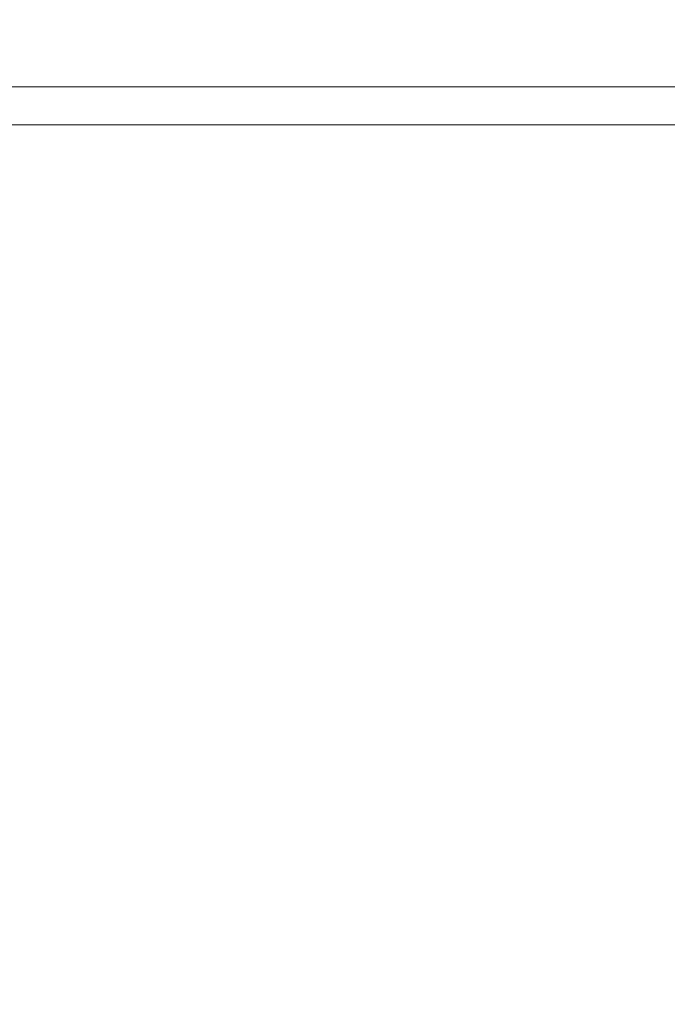
# Model space of a CAD drawing. Units: inches. Extents: x -1684 to 2771, y -544 to 2606.
# Drawn here: x 1472 to 1507, y 1647 to 1699 of the extents above; entities that cross this region are included whole.
import ezdxf

# ---------------------------------------------------------------- set-up
doc = ezdxf.new("R2010")
doc.units = ezdxf.units.IN
doc.header["$MEASUREMENT"] = 0
doc.layers.get('Defpoints').update_dxf_attribs({"color": 251})
doc.styles.add('Text_Std', font='arial.ttf')
doc.dimstyles.new('Dim_Std', dxfattribs={"dimscale": 15, "dimtxt": 2, "dimasz": 2, "dimexe": 2, "dimexo": 2, "dimgap": 0.5, "dimtad": 1, "dimdec": 0, "dimzin": 0, "dimdsep": 46, "dimtxsty": 'Text_Std', "dimblk": 'ARCHTICK', "dimcen": 0.09, "dimclrd": 256, "dimclre": 256, "dimclrt": 256, "dimadec": 0, "dimazin": 0, "dimtfac": 1, "dimtdec": 0, "dimtmove": 2, "dimatfit": 3, "dimldrblk": 'CLOSEDBLANK', "dimfxl": 1, "dimtolj": 1, "dimtzin": 0, "dimlwd": -1, "dimlwe": -1, "dimarcsym": 1})

# ---------------------------------------------------------------- blocks, each defined once
blk = doc.blocks.new('_ArchTick')
at = {"color": 0, "linetype": 'ByBlock', "const_width": 0.15}
blk.add_lwpolyline([(-0.5, -0.5), (0.5, 0.5)], dxfattribs=at)
blk = doc.blocks.new('*D35')
at = {"transparency": 16777216}
for p, q in [((1444.113, 1692.708), (1444.113, 1468.555)), ((2134.113, 1692.708), (2134.113, 1468.555)), ((1444.113, 1498.555), (2134.113, 1498.555))]:
    blk.add_line(p, q, dxfattribs=at)
at = {"layer": 'Defpoints', "color": 0, "transparency": 16777216}
for p in [(1444.113, 1722.708), (2134.113, 1722.708), (2134.113, 1498.555)]:
    blk.add_point(p, dxfattribs=at)
at = {"transparency": 16777216, "xscale": 30, "yscale": 30, "zscale": 30, "rotation": 180}
blk.add_blockref('_ArchTick', (1444.113, 1498.555), dxfattribs=at)
at = {"transparency": 16777216, "xscale": 30, "yscale": 30, "zscale": 30}
blk.add_blockref('_ArchTick', (2134.113, 1498.555), dxfattribs=at)
at = {"transparency": 16777216, "insert": (1789.113, 1521.373), "char_height": 30, "attachment_point": 5, "style": 'Text_Std'}
blk.add_mtext('\\A1;690', dxfattribs=at)
blk = doc.blocks.new('_ClosedBlank')
at = {"color": 0, "linetype": 'ByBlock', "lineweight": -2}
for p, q in [((-1, 0.1667), (0, 0)), ((-1, 0.1667), (-1, -0.1667)), ((0, 0), (-1, -0.1667))]:
    blk.add_line(p, q, dxfattribs=at)

msp = doc.modelspace()

# ---------------------------------------------------------------- linework, layer by layer
at = {"linetype": 'Continuous', "lineweight": 0, "extrusion": (-2.22045e-16, 1, -2.22045e-16)}
for p, q in [((2154.113, 1695.208), (1424.113, 1695.208)), ((2154.113, 1693.208), (1424.113, 1693.208))]:
    msp.add_line(p, q, dxfattribs=at)

# ---------------------------------------------------------------- dimensions: what is measured, and where the dimension line sits
dim = msp.add_linear_dim(base=(2134.113, 1498.555), p1=(1444.113, 1722.708), p2=(2134.113, 1722.708), dimstyle='Dim_Std')
dim.commit()
dim.dimension.update_dxf_attribs({"geometry": '*D35', "text_midpoint": (1789.113, 1521.373)})

doc.saveas('drawing.dxf')
